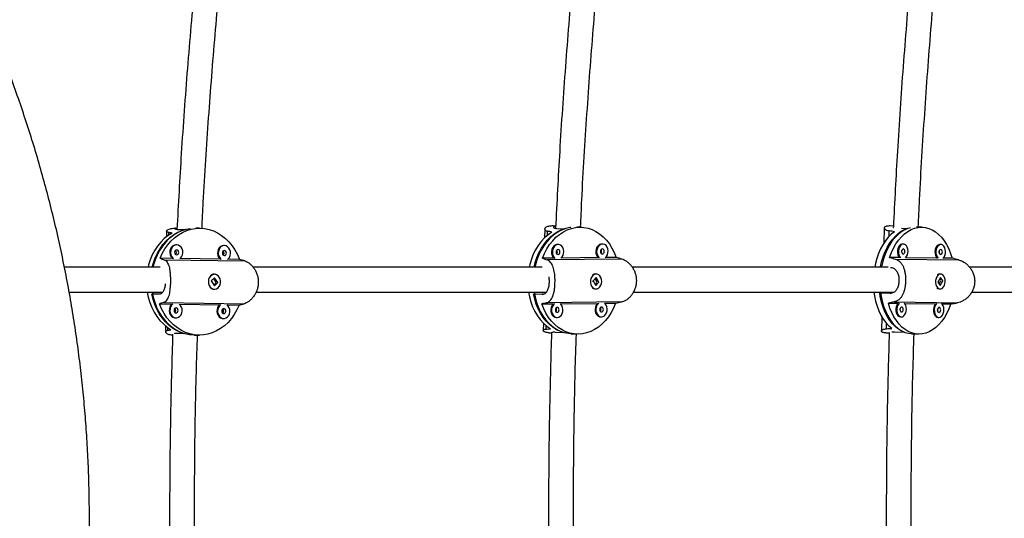
# Model space of a CAD drawing. Units: millimetres. Extents: x -86 to 427, y -14 to 354.
# Drawn here: x 143 to 168, y 152 to 164 of the extents above; entities that cross this region are included whole.
import ezdxf

# ---------------------------------------------------------------- set-up
doc = ezdxf.new("R2010")
doc.units = ezdxf.units.MM
doc.layers.add('CONTOUR', color=7, linetype='Continuous')

msp = doc.modelspace()

# ---------------------------------------------------------------- linework, layer by layer
at = {"layer": 'CONTOUR'}
for p, q in [((147.054, 159.055), (147.052, 158.912)), ((147.316, 159.127), (147.28, 159.127)), ((147.518, 159.089), (147.331, 159.089)), ((147.884, 159.126), (147.785, 159.126)), ((156.551, 159.107), (156.548, 158.885)), ((156.623, 158.953), (156.624, 159.052)), ((156.827, 159.18), (156.79, 159.182)), ((156.847, 159.123), (157.059, 159.113)), ((157.476, 159.15), (157.357, 159.155)), ((165.082, 159.134), (165.071, 158.751)), ((165.202, 158.92), (165.206, 159.061)), ((165.311, 159.179), (165.228, 159.182)), ((165.513, 159.124), (165.667, 159.118)), ((166.038, 159.15), (165.894, 159.156)), ((147.103, 159.02), (147.103, 158.949)), ((147.307, 158.707), (147.289, 158.707)), ((148.506, 158.69), (148.488, 158.69)), ((156.895, 158.717), (156.875, 158.718)), ((158.008, 158.728), (157.988, 158.729)), ((165.566, 158.729), (165.542, 158.729)), ((166.508, 158.717), (166.484, 158.718)), ((147.2, 158.366), (146.888, 158.371)), ((146.99, 158.335), (149.015, 158.306)), ((148.399, 158.349), (147.392, 158.364)), ((148.885, 158.342), (148.591, 158.346)), ((156.783, 158.375), (156.494, 158.372)), ((158.492, 158.35), (156.613, 158.33)), ((157.896, 158.387), (156.967, 158.377)), ((158.348, 158.392), (158.08, 158.389)), ((165.462, 158.388), (165.217, 158.392)), ((165.361, 158.349), (166.951, 158.33)), ((166.404, 158.377), (165.624, 158.386)), ((166.786, 158.372), (166.565, 158.375)), ((148.258, 157.881), (148.177, 157.803)), ((148.298, 157.765), (148.236, 157.86)), ((148.258, 157.969), (148.24, 157.969)), ((148.338, 157.759), (148.258, 157.881)), ((157.765, 157.787), (157.768, 157.81)), ((157.842, 157.888), (157.767, 157.808)), ((157.767, 157.808), (157.84, 157.688)), ((157.871, 157.775), (157.818, 157.862)), ((157.85, 157.975), (157.83, 157.976)), ((157.915, 157.767), (157.842, 157.888)), ((166.494, 157.888), (166.427, 157.767)), ((166.498, 157.975), (166.474, 157.976)), ((166.502, 157.817), (166.474, 157.852)), ((166.487, 157.688), (166.554, 157.808)), ((166.554, 157.808), (166.494, 157.888)), ((166.549, 157.808), (166.554, 157.808)), ((148.177, 157.803), (148.257, 157.681)), ((148.239, 157.594), (148.257, 157.594)), ((148.243, 157.702), (148.295, 157.752)), ((148.257, 157.681), (148.338, 157.759)), ((148.328, 157.765), (148.326, 157.752)), ((148.334, 157.759), (148.338, 157.759)), ((157.812, 157.601), (157.832, 157.6)), ((157.824, 157.715), (157.869, 157.762)), ((157.84, 157.688), (157.915, 157.767)), ((157.911, 157.767), (157.915, 157.767)), ((166.427, 157.767), (166.487, 157.688)), ((166.459, 157.725), (166.503, 157.804)), ((166.459, 157.601), (166.483, 157.6)), ((146.868, 157.469), (146.681, 157.47)), ((156.273, 157.476), (156.485, 157.466)), ((156.506, 157.466), (156.485, 157.466)), ((165.218, 157.487), (164.968, 157.497)), ((146.876, 157.222), (147.188, 157.217)), ((146.979, 157.258), (149.003, 157.229)), ((147.38, 157.215), (148.387, 157.2)), ((148.579, 157.197), (148.873, 157.193)), ((156.478, 157.224), (156.768, 157.227)), ((158.477, 157.273), (156.598, 157.253)), ((156.949, 157.229), (157.881, 157.238)), ((158.062, 157.24), (158.333, 157.243)), ((165.185, 157.243), (165.43, 157.24)), ((165.331, 157.273), (166.921, 157.253)), ((165.59, 157.238), (166.371, 157.228)), ((166.532, 157.226), (166.754, 157.224)), ((147.273, 156.874), (147.291, 156.874)), ((148.472, 156.857), (148.49, 156.857)), ((156.838, 156.886), (156.858, 156.885)), ((157.951, 156.897), (157.971, 156.897)), ((165.019, 156.905), (165.009, 156.543)), ((165.486, 156.897), (165.51, 156.896)), ((166.428, 156.886), (166.452, 156.885)), ((147.029, 156.67), (147.027, 156.522)), ((147.078, 156.632), (147.077, 156.558)), ((156.519, 156.741), (156.516, 156.554)), ((156.591, 156.591), (156.592, 156.675)), ((165.137, 156.6), (165.141, 156.733)), ((147.49, 156.483), (147.304, 156.484)), ((147.753, 156.439), (147.877, 156.439)), ((156.664, 156.498), (156.722, 156.495)), ((156.812, 156.518), (157.024, 156.508)), ((157.209, 156.472), (157.35, 156.466)), ((165.122, 156.497), (165.205, 156.494)), ((165.343, 156.524), (165.594, 156.514)), ((165.765, 156.472), (165.932, 156.465))]:
    msp.add_line(p, q, dxfattribs=at)
at = {"layer": 'CONTOUR', "flags": 128}
for points in [[(146.693, 158.149), (146.723, 158.256), (146.768, 158.381), (146.823, 158.501), (146.888, 158.612), (146.962, 158.715), (147.044, 158.809), (147.134, 158.892), (147.23, 158.963), (147.331, 159.022), (147.437, 159.068), (147.547, 159.101), (147.648, 159.119)], [(147.518, 159.089), (147.41, 159.05), (147.306, 158.999), (147.206, 158.934), (147.113, 158.858), (147.026, 158.771), (146.947, 158.673), (146.877, 158.566), (146.816, 158.451), (146.765, 158.329), (146.724, 158.202), (146.711, 158.15)], [(146.888, 158.371), (146.943, 158.491), (147.008, 158.605), (147.082, 158.709), (147.164, 158.804), (147.254, 158.888), (147.35, 158.96), (147.453, 159.02), (147.559, 159.067), (147.669, 159.1), (147.781, 159.12), (147.895, 159.125), (148.008, 159.117), (148.12, 159.094), (148.229, 159.057), (148.335, 159.007), (148.435, 158.945), (148.53, 158.87), (148.618, 158.783), (148.699, 158.686), (148.771, 158.579), (148.833, 158.464), (148.885, 158.342)], [(156.285, 158.149), (156.314, 158.263), (156.356, 158.389), (156.408, 158.51), (156.469, 158.623), (156.538, 158.728), (156.615, 158.823), (156.698, 158.908), (156.788, 158.981), (156.882, 159.043), (156.981, 159.092), (157.082, 159.127), (157.185, 159.149), (157.208, 159.152)], [(157.059, 159.113), (156.959, 159.072), (156.862, 159.018), (156.769, 158.951), (156.682, 158.872), (156.602, 158.783), (156.528, 158.683), (156.462, 158.575), (156.405, 158.459), (156.358, 158.335), (156.319, 158.207), (156.306, 158.15)], [(156.494, 158.372), (156.545, 158.494), (156.606, 158.609), (156.675, 158.715), (156.752, 158.811), (156.835, 158.898), (156.925, 158.972), (157.02, 159.035), (157.119, 159.084), (157.222, 159.12), (157.326, 159.142), (157.431, 159.15), (157.536, 159.145), (157.64, 159.124), (157.741, 159.091), (157.839, 159.043), (157.932, 158.983), (158.02, 158.91), (158.102, 158.826), (158.176, 158.731), (158.242, 158.626), (158.3, 158.512), (158.348, 158.392)], [(164.986, 158.153), (165.016, 158.283), (165.054, 158.408), (165.099, 158.528), (165.153, 158.64), (165.213, 158.743), (165.279, 158.837), (165.352, 158.92), (165.428, 158.992), (165.509, 159.051), (165.593, 159.098), (165.68, 159.131), (165.741, 159.147)], [(165.667, 159.118), (165.581, 159.079), (165.499, 159.027), (165.419, 158.962), (165.344, 158.885), (165.275, 158.798), (165.211, 158.7), (165.153, 158.593), (165.103, 158.477), (165.06, 158.355), (165.026, 158.227), (165.01, 158.152)], [(165.217, 158.392), (165.263, 158.512), (165.316, 158.626), (165.376, 158.731), (165.443, 158.826), (165.515, 158.91), (165.592, 158.983), (165.674, 159.043), (165.758, 159.091), (165.845, 159.124), (165.934, 159.144), (166.023, 159.15), (166.112, 159.142), (166.199, 159.12), (166.284, 159.084), (166.366, 159.035), (166.444, 158.972), (166.517, 158.898), (166.585, 158.811), (166.646, 158.715), (166.701, 158.609), (166.747, 158.494), (166.786, 158.372)], [(147.19, 159.004), (147.089, 158.94), (146.995, 158.864), (146.907, 158.777), (146.827, 158.679), (146.756, 158.572), (146.694, 158.456), (146.642, 158.333), (146.601, 158.205), (146.587, 158.15)], [(156.729, 159.029), (156.635, 158.963), (156.547, 158.885), (156.465, 158.795), (156.391, 158.696), (156.324, 158.587), (156.266, 158.47), (156.218, 158.346), (156.179, 158.217), (156.163, 158.15)], [(165.339, 159.038), (165.258, 158.974), (165.182, 158.898), (165.112, 158.81), (165.047, 158.712), (164.989, 158.604), (164.938, 158.488), (164.895, 158.366), (164.86, 158.237), (164.842, 158.15)], [(147.291, 158.707), (147.249, 158.701), (147.21, 158.681), (147.177, 158.649), (147.153, 158.608), (147.138, 158.56), (147.135, 158.509), (147.143, 158.459), (147.162, 158.413), (147.19, 158.376), (147.2, 158.366)], [(147.308, 158.707), (147.267, 158.701), (147.228, 158.681), (147.195, 158.649), (147.17, 158.608), (147.156, 158.56), (147.153, 158.509), (147.161, 158.459), (147.179, 158.413), (147.208, 158.376), (147.225, 158.361)], [(147.307, 158.582), (147.287, 158.578), (147.271, 158.564), (147.259, 158.544), (147.255, 158.52), (147.259, 158.496), (147.27, 158.476), (147.286, 158.462), (147.306, 158.457), (147.326, 158.462), (147.342, 158.475), (147.354, 158.495), (147.358, 158.519), (147.354, 158.543), (147.343, 158.563), (147.327, 158.577), (147.307, 158.582)], [(147.385, 158.358), (147.402, 158.373), (147.431, 158.41), (147.451, 158.455), (147.46, 158.505), (147.458, 158.556), (147.444, 158.604), (147.42, 158.646), (147.388, 158.679), (147.35, 158.7), (147.308, 158.707)], [(148.49, 158.69), (148.448, 158.684), (148.409, 158.664), (148.377, 158.632), (148.352, 158.591), (148.337, 158.543), (148.334, 158.492), (148.342, 158.442), (148.361, 158.396), (148.389, 158.358), (148.399, 158.349)], [(148.508, 158.69), (148.466, 158.683), (148.427, 158.664), (148.394, 158.632), (148.37, 158.591), (148.355, 158.543), (148.352, 158.492), (148.36, 158.442), (148.379, 158.396), (148.407, 158.358), (148.424, 158.343)], [(148.506, 158.565), (148.487, 158.56), (148.47, 158.547), (148.458, 158.527), (148.454, 158.503), (148.458, 158.479), (148.469, 158.459), (148.485, 158.445), (148.505, 158.44), (148.525, 158.444), (148.541, 158.458), (148.553, 158.478), (148.557, 158.502), (148.553, 158.526), (148.542, 158.546), (148.526, 158.56), (148.506, 158.565)], [(148.584, 158.341), (148.601, 158.356), (148.63, 158.392), (148.65, 158.438), (148.659, 158.487), (148.657, 158.538), (148.643, 158.587), (148.62, 158.629), (148.587, 158.661), (148.549, 158.682), (148.508, 158.69)], [(156.875, 158.718), (156.849, 158.716), (156.812, 158.702), (156.778, 158.675), (156.751, 158.637), (156.732, 158.592), (156.724, 158.542), (156.726, 158.491), (156.738, 158.443), (156.76, 158.401), (156.783, 158.375)], [(156.959, 158.37), (156.989, 158.403), (157.012, 158.445), (157.026, 158.493), (157.029, 158.544), (157.022, 158.594), (157.005, 158.639), (156.979, 158.676), (156.946, 158.702), (156.909, 158.715), (156.87, 158.715), (156.832, 158.701), (156.798, 158.674), (156.771, 158.636), (156.753, 158.591), (156.744, 158.541), (156.746, 158.49), (156.758, 158.442), (156.78, 158.401), (156.81, 158.369)], [(156.886, 158.467), (156.904, 158.472), (156.92, 158.486), (156.93, 158.506), (156.934, 158.53), (156.931, 158.554), (156.921, 158.574), (156.906, 158.587), (156.887, 158.592), (156.869, 158.587), (156.853, 158.573), (156.843, 158.553), (156.839, 158.529), (156.842, 158.505), (156.852, 158.485), (156.868, 158.472), (156.886, 158.467)], [(157.988, 158.729), (157.962, 158.728), (157.925, 158.713), (157.891, 158.687), (157.864, 158.649), (157.845, 158.603), (157.837, 158.553), (157.839, 158.503), (157.851, 158.455), (157.873, 158.413), (157.896, 158.387)], [(158.072, 158.382), (158.102, 158.414), (158.126, 158.456), (158.139, 158.505), (158.143, 158.556), (158.135, 158.605), (158.118, 158.651), (158.092, 158.688), (158.059, 158.714), (158.022, 158.727), (157.983, 158.727), (157.945, 158.712), (157.911, 158.686), (157.884, 158.648), (157.866, 158.603), (157.857, 158.553), (157.859, 158.502), (157.871, 158.454), (157.893, 158.412), (157.923, 158.38)], [(157.999, 158.479), (158.017, 158.484), (158.033, 158.497), (158.043, 158.518), (158.047, 158.542), (158.044, 158.566), (158.034, 158.586), (158.019, 158.599), (158, 158.604), (157.982, 158.599), (157.966, 158.585), (157.956, 158.565), (157.952, 158.541), (157.955, 158.517), (157.965, 158.497), (157.981, 158.483), (157.999, 158.479)], [(165.542, 158.729), (165.524, 158.728), (165.492, 158.715), (165.463, 158.688), (165.439, 158.651), (165.423, 158.606), (165.414, 158.556), (165.415, 158.506), (165.425, 158.457), (165.443, 158.415), (165.462, 158.388)], [(165.617, 158.38), (165.644, 158.412), (165.664, 158.454), (165.676, 158.502), (165.68, 158.553), (165.675, 158.603), (165.661, 158.648), (165.639, 158.686), (165.612, 158.712), (165.58, 158.727), (165.547, 158.727), (165.515, 158.714), (165.486, 158.688), (165.463, 158.65), (165.446, 158.605), (165.438, 158.555), (165.439, 158.505), (165.449, 158.456), (165.467, 158.414), (165.491, 158.382)], [(165.557, 158.479), (165.573, 158.483), (165.586, 158.497), (165.595, 158.517), (165.599, 158.541), (165.597, 158.565), (165.589, 158.585), (165.576, 158.599), (165.56, 158.604), (165.545, 158.599), (165.531, 158.586), (165.522, 158.566), (165.518, 158.542), (165.521, 158.518), (165.529, 158.497), (165.542, 158.484), (165.557, 158.479)], [(165.52, 158.522), (165.523, 158.544), (165.521, 158.563)], [(166.484, 158.718), (166.466, 158.716), (166.433, 158.703), (166.404, 158.677), (166.381, 158.64), (166.364, 158.595), (166.356, 158.545), (166.357, 158.494), (166.367, 158.446), (166.385, 158.404), (166.404, 158.377)], [(166.559, 158.369), (166.586, 158.401), (166.606, 158.442), (166.618, 158.49), (166.622, 158.541), (166.616, 158.591), (166.603, 158.636), (166.581, 158.674), (166.554, 158.701), (166.522, 158.715), (166.489, 158.715), (166.457, 158.702), (166.428, 158.676), (166.405, 158.639), (166.388, 158.594), (166.38, 158.544), (166.381, 158.493), (166.391, 158.445), (166.409, 158.403), (166.433, 158.37)], [(166.499, 158.467), (166.514, 158.472), (166.528, 158.485), (166.537, 158.505), (166.541, 158.529), (166.539, 158.553), (166.53, 158.573), (166.518, 158.587), (166.502, 158.592), (166.487, 158.587), (166.473, 158.574), (166.464, 158.554), (166.46, 158.53), (166.463, 158.506), (166.471, 158.486), (166.484, 158.472), (166.499, 158.467)], [(166.462, 158.511), (166.465, 158.532), (166.463, 158.551)], [(148.378, 157.898), (148.348, 157.933), (148.311, 157.957), (148.27, 157.968), (148.228, 157.965), (148.188, 157.949), (148.154, 157.92), (148.127, 157.88), (148.109, 157.834), (148.103, 157.783), (148.108, 157.733), (148.125, 157.686), (148.151, 157.646), (148.185, 157.616), (148.224, 157.598), (148.266, 157.594), (148.307, 157.604), (148.345, 157.627), (148.376, 157.661), (148.398, 157.704), (148.41, 157.753), (148.41, 157.804), (148.4, 157.854), (148.378, 157.898)], [(157.728, 157.668), (157.756, 157.634), (157.791, 157.611), (157.829, 157.601), (157.868, 157.604), (157.905, 157.622), (157.937, 157.652), (157.962, 157.692), (157.978, 157.738), (157.984, 157.789), (157.979, 157.84), (157.965, 157.886), (157.94, 157.926), (157.909, 157.955), (157.873, 157.971), (157.834, 157.974), (157.795, 157.964), (157.76, 157.94), (157.732, 157.905), (157.711, 157.861), (157.7, 157.812), (157.699, 157.761), (157.709, 157.712), (157.728, 157.668)], [(166.4, 157.907), (166.382, 157.864), (166.371, 157.815), (166.37, 157.764), (166.377, 157.714), (166.393, 157.671), (166.416, 157.635), (166.445, 157.612), (166.477, 157.601), (166.51, 157.604), (166.542, 157.621), (166.569, 157.65), (166.591, 157.689), (166.606, 157.736), (166.612, 157.786), (166.609, 157.837), (166.597, 157.884), (166.577, 157.924), (166.551, 157.953), (166.52, 157.971), (166.488, 157.975), (166.455, 157.965), (166.425, 157.942), (166.4, 157.907)], [(146.565, 157.522), (146.592, 157.391), (146.631, 157.261), (146.68, 157.137), (146.739, 157.02), (146.808, 156.91), (146.886, 156.81), (146.972, 156.72), (147.065, 156.642), (147.164, 156.575)], [(147.753, 156.439), (147.742, 156.439), (147.63, 156.447), (147.519, 156.47), (147.41, 156.506), (147.305, 156.555), (147.205, 156.617), (147.111, 156.691), (147.023, 156.777), (146.942, 156.872), (146.871, 156.978), (146.808, 157.091), (146.755, 157.212), (146.713, 157.338), (146.681, 157.47)], [(146.69, 157.522), (146.716, 157.393), (146.754, 157.265), (146.802, 157.141), (146.861, 157.024), (146.929, 156.916), (147.006, 156.816), (147.09, 156.726), (147.182, 156.647), (147.28, 156.58), (147.383, 156.525), (147.49, 156.483)], [(156.145, 157.522), (156.168, 157.403), (156.203, 157.274), (156.249, 157.151), (156.303, 157.035), (156.367, 156.928), (156.439, 156.83), (156.518, 156.742), (156.604, 156.666), (156.696, 156.601)], [(157.209, 156.472), (157.15, 156.477), (157.047, 156.497), (156.946, 156.53), (156.849, 156.577), (156.756, 156.637), (156.669, 156.708), (156.587, 156.791), (156.513, 156.885), (156.447, 156.989), (156.389, 157.101), (156.341, 157.22), (156.302, 157.345), (156.273, 157.476)], [(156.285, 157.522), (156.309, 157.399), (156.343, 157.271), (156.388, 157.149), (156.442, 157.034), (156.505, 156.927), (156.575, 156.829), (156.654, 156.741), (156.739, 156.664), (156.829, 156.6), (156.925, 156.547), (157.024, 156.508)], [(164.822, 157.522), (164.837, 157.423), (164.865, 157.294), (164.901, 157.17), (164.945, 157.053), (164.997, 156.944), (165.056, 156.844), (165.122, 156.755), (165.193, 156.677), (165.27, 156.611)], [(165.765, 156.472), (165.692, 156.479), (165.606, 156.501), (165.521, 156.537), (165.44, 156.586), (165.362, 156.647), (165.289, 156.721), (165.222, 156.805), (165.161, 156.901), (165.107, 157.006), (165.06, 157.119), (165.021, 157.239), (164.99, 157.366), (164.968, 157.497)], [(164.988, 157.522), (165.003, 157.42), (165.03, 157.291), (165.066, 157.168), (165.11, 157.052), (165.161, 156.943), (165.219, 156.844), (165.284, 156.754), (165.355, 156.676), (165.43, 156.609), (165.51, 156.555), (165.594, 156.514)], [(148.873, 157.193), (148.818, 157.073), (148.754, 156.959), (148.68, 156.855), (148.597, 156.76), (148.507, 156.676), (148.411, 156.604), (148.309, 156.544), (148.202, 156.497), (148.092, 156.464), (147.98, 156.444), (147.866, 156.439), (147.753, 156.447), (147.641, 156.47), (147.532, 156.507), (147.427, 156.557), (147.326, 156.619), (147.231, 156.695), (147.143, 156.781), (147.062, 156.878), (146.99, 156.985), (146.928, 157.1), (146.876, 157.222)], [(147.188, 157.217), (147.162, 157.191), (147.137, 157.15), (147.123, 157.102), (147.119, 157.051), (147.127, 157.001), (147.146, 156.955), (147.174, 156.918), (147.21, 156.891), (147.25, 156.876), (147.273, 156.874)], [(147.213, 157.223), (147.18, 157.191), (147.155, 157.15), (147.141, 157.102), (147.137, 157.051), (147.145, 157.001), (147.164, 156.955), (147.192, 156.918), (147.228, 156.891), (147.268, 156.876), (147.31, 156.876), (147.351, 156.889), (147.387, 156.915), (147.416, 156.952), (147.436, 156.997), (147.445, 157.047), (147.442, 157.098), (147.429, 157.146), (147.405, 157.188), (147.373, 157.22)], [(147.292, 157.124), (147.272, 157.12), (147.255, 157.106), (147.244, 157.086), (147.24, 157.062), (147.243, 157.038), (147.254, 157.018), (147.271, 157.004), (147.29, 156.999), (147.31, 157.004), (147.327, 157.017), (147.338, 157.037), (147.342, 157.061), (147.339, 157.085), (147.328, 157.105), (147.311, 157.119), (147.292, 157.124)], [(148.387, 157.2), (148.361, 157.174), (148.336, 157.133), (148.322, 157.085), (148.319, 157.034), (148.327, 156.984), (148.345, 156.938), (148.374, 156.9), (148.409, 156.873), (148.449, 156.859), (148.472, 156.857)], [(148.412, 157.206), (148.379, 157.174), (148.354, 157.133), (148.34, 157.085), (148.336, 157.034), (148.344, 156.984), (148.363, 156.938), (148.391, 156.9), (148.427, 156.873), (148.467, 156.859), (148.509, 156.858), (148.55, 156.872), (148.586, 156.898), (148.615, 156.934), (148.635, 156.979), (148.644, 157.029), (148.642, 157.08), (148.628, 157.129), (148.604, 157.171), (148.572, 157.203)], [(148.491, 157.107), (148.471, 157.102), (148.454, 157.089), (148.443, 157.069), (148.439, 157.045), (148.442, 157.021), (148.453, 157.001), (148.47, 156.987), (148.49, 156.982), (148.509, 156.986), (148.526, 157), (148.537, 157.02), (148.542, 157.044), (148.538, 157.068), (148.527, 157.088), (148.51, 157.102), (148.491, 157.107)], [(158.333, 157.243), (158.281, 157.121), (158.221, 157.007), (158.151, 156.9), (158.075, 156.804), (157.991, 156.718), (157.901, 156.643), (157.806, 156.581), (157.707, 156.531), (157.605, 156.495), (157.5, 156.473), (157.395, 156.465), (157.29, 156.471), (157.187, 156.491), (157.085, 156.525), (156.987, 156.572), (156.894, 156.632), (156.806, 156.705), (156.725, 156.79), (156.65, 156.885), (156.584, 156.989), (156.527, 157.103), (156.478, 157.224)], [(156.768, 157.227), (156.758, 157.217), (156.731, 157.18), (156.713, 157.134), (156.704, 157.084), (156.706, 157.033), (156.719, 156.986), (156.741, 156.944), (156.77, 156.912), (156.806, 156.892), (156.838, 156.886)], [(156.795, 157.231), (156.779, 157.216), (156.752, 157.179), (156.733, 157.133), (156.724, 157.083), (156.726, 157.033), (156.739, 156.985), (156.761, 156.943), (156.791, 156.911), (156.826, 156.891), (156.865, 156.885)], [(156.866, 157.01), (156.885, 157.015), (156.9, 157.028), (156.911, 157.049), (156.915, 157.073), (156.911, 157.096), (156.901, 157.117), (156.886, 157.13), (156.868, 157.135), (156.85, 157.13), (156.834, 157.116), (156.823, 157.096), (156.819, 157.072), (156.823, 157.048), (156.833, 157.028), (156.848, 157.014), (156.866, 157.01)], [(156.865, 156.885), (156.903, 156.892), (156.939, 156.913), (156.97, 156.945), (156.993, 156.987), (157.007, 157.035), (157.01, 157.086), (157.003, 157.136), (156.985, 157.181), (156.959, 157.218), (156.944, 157.233)], [(157.881, 157.238), (157.872, 157.229), (157.844, 157.192), (157.826, 157.146), (157.817, 157.096), (157.819, 157.045), (157.832, 156.997), (157.854, 156.956), (157.883, 156.924), (157.919, 156.904), (157.951, 156.897)], [(157.908, 157.243), (157.892, 157.228), (157.865, 157.191), (157.846, 157.145), (157.838, 157.095), (157.839, 157.044), (157.852, 156.996), (157.874, 156.955), (157.904, 156.923), (157.939, 156.903), (157.978, 156.896)], [(157.979, 157.021), (157.998, 157.026), (158.013, 157.04), (158.024, 157.06), (158.028, 157.084), (158.024, 157.108), (158.014, 157.128), (157.999, 157.142), (157.981, 157.146), (157.963, 157.141), (157.947, 157.128), (157.936, 157.107), (157.932, 157.083), (157.936, 157.059), (157.946, 157.039), (157.961, 157.026), (157.979, 157.021)], [(157.978, 156.896), (158.016, 156.904), (158.052, 156.924), (158.083, 156.957), (158.106, 156.999), (158.12, 157.047), (158.123, 157.098), (158.116, 157.148), (158.098, 157.193), (158.072, 157.23), (158.057, 157.245)], [(166.754, 157.224), (166.708, 157.103), (166.655, 156.989), (166.595, 156.885), (166.528, 156.79), (166.456, 156.705), (166.378, 156.632), (166.297, 156.572), (166.212, 156.525), (166.125, 156.491), (166.036, 156.471), (165.947, 156.465), (165.859, 156.473), (165.771, 156.495), (165.686, 156.531), (165.604, 156.581), (165.526, 156.643), (165.453, 156.718), (165.386, 156.804), (165.324, 156.9), (165.27, 157.007), (165.223, 157.121), (165.185, 157.243)], [(165.43, 157.24), (165.421, 157.231), (165.398, 157.194), (165.381, 157.149), (165.373, 157.099), (165.374, 157.048), (165.384, 157), (165.402, 156.958), (165.426, 156.925), (165.456, 156.905), (165.488, 156.897)], [(165.459, 157.245), (165.445, 157.23), (165.422, 157.193), (165.405, 157.148), (165.397, 157.098), (165.398, 157.047), (165.408, 156.999), (165.425, 156.957), (165.45, 156.924), (165.48, 156.904), (165.512, 156.896)], [(165.516, 157.021), (165.531, 157.026), (165.545, 157.039), (165.554, 157.059), (165.558, 157.083), (165.556, 157.107), (165.547, 157.128), (165.535, 157.141), (165.519, 157.146), (165.504, 157.142), (165.49, 157.128), (165.481, 157.108), (165.477, 157.084), (165.48, 157.06), (165.488, 157.04), (165.501, 157.026), (165.516, 157.021)], [(165.479, 157.065), (165.482, 157.086), (165.48, 157.106)], [(165.512, 156.896), (165.545, 156.903), (165.576, 156.923), (165.602, 156.955), (165.623, 156.996), (165.635, 157.044), (165.639, 157.095), (165.633, 157.145), (165.62, 157.191), (165.598, 157.228), (165.585, 157.243)], [(166.371, 157.228), (166.363, 157.219), (166.34, 157.182), (166.323, 157.137), (166.315, 157.087), (166.316, 157.036), (166.326, 156.988), (166.344, 156.946), (166.368, 156.914), (166.398, 156.893), (166.43, 156.886)], [(166.401, 157.233), (166.387, 157.218), (166.364, 157.181), (166.347, 157.136), (166.339, 157.086), (166.34, 157.035), (166.35, 156.987), (166.367, 156.945), (166.392, 156.913), (166.422, 156.892), (166.454, 156.885)], [(166.458, 157.01), (166.473, 157.014), (166.487, 157.028), (166.496, 157.048), (166.5, 157.072), (166.497, 157.096), (166.489, 157.116), (166.477, 157.13), (166.461, 157.135), (166.446, 157.13), (166.432, 157.117), (166.423, 157.096), (166.419, 157.073), (166.422, 157.049), (166.43, 157.028), (166.442, 157.015), (166.458, 157.01)], [(166.421, 157.053), (166.424, 157.075), (166.422, 157.094)], [(166.454, 156.885), (166.487, 156.891), (166.518, 156.911), (166.544, 156.943), (166.565, 156.985), (166.577, 157.032), (166.581, 157.083), (166.575, 157.133), (166.561, 157.179), (166.54, 157.216), (166.527, 157.231)]]:
    msp.add_lwpolyline(points, dxfattribs=at)
at = {"layer": 'CONTOUR'}
for centre, radius, start, end in [((147.233, 158.52), 0.0689, 310.7779, 48.9253), ((148.432, 158.503), 0.0689, 310.7779, 48.9253), ((156.795, 158.534), 0.0748, 319.4297, 35.2207), ((157.908, 158.545), 0.0748, 319.4297, 35.2207), ((148.24, 157.836), 0.133, 90.1482, 124.2053), ((157.826, 157.854), 0.122, 88.5228, 127.1216), ((166.474, 157.882), 0.0942, 89.9031, 131.1101), ((148.24, 157.727), 0.133, 234.2408, 269.5027), ((157.819, 157.719), 0.118, 233.2863, 266.6359), ((166.466, 157.693), 0.092, 226.801, 265.9795), ((147.217, 157.062), 0.0689, 310.7779, 48.9253), ((148.417, 157.045), 0.0689, 310.7779, 48.9253), ((156.776, 157.076), 0.0748, 319.4297, 35.2207), ((157.889, 157.088), 0.0748, 319.4297, 35.2207)]:
    msp.add_arc(centre, radius, start, end, dxfattribs=at)
for centre, major_axis, ratio, start_param, end_param in [((155.047, 157.918), (-3.894, 0.266), 0.343592, 4.289387, 4.318848), ((163.19, 157.918), (-4.945, 0.225), 0.27137, 4.275254, 4.304715), ((145.796, 157.787), (-3.229, -0.013), 0.415984, 4.26451, 4.293971), ((149.734, 157.777), (-4.458, 1.322), 0.066043, 0.898149, 0.92761), ((149.734, 157.777), (-4.458, 1.322), 0.066043, 4.893969, 4.92343), ((159.517, 157.709), (-5.008, 1.543), 0.060651, 0.94144, 0.970901), ((159.517, 157.709), (-5.008, 1.543), 0.060651, 4.93726, 4.966721), ((168.471, 157.709), (-5.839, 1.559), 0.035664, 0.98931, 1.018771), ((168.471, 157.709), (-5.839, 1.559), 0.035664, 4.98513, 5.014591), ((149.734, 157.777), (-4.486, -1.294), 0.070701, 5.353203, 5.382664), ((149.734, 157.777), (-4.486, -1.294), 0.070701, 1.357383, 1.386844), ((159.517, 157.709), (-5.044, -1.094), 0.040852, 5.320653, 5.350114), ((159.517, 157.709), (-5.044, -1.094), 0.040852, 1.324833, 1.354294), ((168.471, 157.709), (-5.915, -1.1), 0.028427, 5.266743, 5.296204), ((168.471, 157.709), (-5.915, -1.1), 0.028427, 1.270923, 1.300384), ((145.796, 157.787), (-3.229, -0.013), 0.415984, 1.977144, 2.006605), ((155.047, 157.918), (-3.894, 0.266), 0.343592, 2.002022, 2.031483), ((163.19, 157.918), (-4.945, 0.225), 0.27137, 1.987889, 2.01735)]:
    msp.add_ellipse(centre, major_axis=major_axis, ratio=ratio, start_param=start_param, end_param=end_param, dxfattribs=at)
for points, knots in [([(134.134, 127.769), (134.218, 127.841), (134.458, 128.048), (134.847, 128.397), (135.3, 128.819), (135.744, 129.249), (136.18, 129.688), (136.607, 130.136), (137.025, 130.593), (137.434, 131.058), (137.834, 131.531), (138.225, 132.013), (138.606, 132.502), (138.978, 132.999), (139.34, 133.503), (139.692, 134.015), (140.034, 134.534), (140.366, 135.059), (140.688, 135.591), (140.999, 136.13), (141.3, 136.675), (141.59, 137.225), (141.869, 137.782), (142.137, 138.344), (142.394, 138.912), (142.641, 139.484), (142.876, 140.062), (143.099, 140.644), (143.312, 141.231), (143.512, 141.822), (143.702, 142.416), (143.879, 143.015), (144.045, 143.617), (144.2, 144.222), (144.342, 144.83), (144.473, 145.442), (144.591, 146.055), (144.698, 146.671), (144.792, 147.289), (144.875, 147.909), (144.945, 148.53), (145.004, 149.153), (145.05, 149.776), (145.084, 150.401), (145.106, 151.026), (145.116, 151.651), (145.113, 152.277), (145.099, 152.902), (145.072, 153.527), (145.033, 154.151), (144.982, 154.775), (144.918, 155.397), (144.843, 156.017), (144.755, 156.637), (144.656, 157.254), (144.544, 157.869), (144.421, 158.481), (144.286, 159.091), (144.138, 159.698), (143.979, 160.302), (143.809, 160.903), (143.626, 161.5), (143.432, 162.093), (143.227, 162.683), (143.01, 163.268), (142.781, 163.848), (142.542, 164.424), (142.291, 164.994), (142.029, 165.56), (141.756, 166.12), (141.473, 166.674), (141.178, 167.222), (140.873, 167.765), (140.558, 168.301), (140.232, 168.83), (139.896, 169.353), (139.55, 169.869), (139.193, 170.377), (138.827, 170.879), (138.452, 171.373), (138.066, 171.859), (137.672, 172.337), (137.268, 172.807), (136.855, 173.269), (136.433, 173.722), (136.002, 174.166), (135.563, 174.602), (135.116, 175.029), (134.668, 175.439), (134.339, 175.729), (134.163, 175.881), (134.134, 175.905)], [0, 0, 0, 0, 0.0061418, 0.0175424, 0.0289434, 0.0403446, 0.0517462, 0.0631482, 0.0745504, 0.085953, 0.0973559, 0.1087591, 0.1201627, 0.1315665, 0.1429707, 0.1543751, 0.1657799, 0.1771849, 0.1885903, 0.1999959, 0.2114018, 0.222808, 0.2342144, 0.2456211, 0.257028, 0.2684352, 0.2798425, 0.2912501, 0.302658, 0.314066, 0.3254742, 0.3368826, 0.3482911, 0.3596999, 0.3711088, 0.3825178, 0.3939269, 0.4053362, 0.4167456, 0.4281551, 0.4395647, 0.4509744, 0.4623841, 0.4737939, 0.4852037, 0.4966136, 0.5080235, 0.5194334, 0.5308433, 0.5422532, 0.5536631, 0.565073, 0.5764828, 0.5878925, 0.5993022, 0.6107118, 0.6221213, 0.6335307, 0.64494, 0.6563492, 0.6677583, 0.6791672, 0.690576, 0.7019846, 0.713393, 0.7248012, 0.7362093, 0.7476171, 0.7590248, 0.7704322, 0.7818394, 0.7932464, 0.8046531, 0.8160595, 0.8274657, 0.8388717, 0.8502773, 0.8616827, 0.8730878, 0.8844926, 0.8958971, 0.9073013, 0.9187052, 0.9301087, 0.941512, 0.9529149, 0.9643175, 0.9757198, 0.9871217, 0.9979227, 1, 1, 1, 1]), ([(148.128, 168.678), (148.078, 168.252), (147.942, 167.121), (147.757, 165.276), (147.571, 163.144), (147.421, 161.082), (147.348, 159.729), (147.314, 159.09)], [0, 0, 0, 0, 0.133951, 0.356312, 0.578672, 0.801032, 1, 1, 1, 1]), ([(147.943, 159.119), (147.953, 159.338), (147.997, 160.268), (148.105, 161.891), (148.267, 163.987), (148.463, 166.064), (148.621, 167.578), (148.722, 168.396), (148.739, 168.527)], [0, 0, 0, 0, 0.06963, 0.294746, 0.515842, 0.736937, 0.958031, 1, 1, 1, 1]), ([(157.582, 168.633), (157.537, 168.234), (157.413, 167.131), (157.242, 165.316), (157.067, 163.19), (156.926, 161.126), (156.857, 159.769), (156.824, 159.125)], [0, 0, 0, 0, 0.126596, 0.350198, 0.573798, 0.797399, 1, 1, 1, 1]), ([(157.453, 159.151), (157.463, 159.381), (157.505, 160.334), (157.61, 161.992), (157.766, 164.125), (157.956, 166.239), (158.101, 167.715), (158.191, 168.483), (158.199, 168.55)], [0, 0, 0, 0, 0.0731958, 0.3025638, 0.5278356, 0.753107, 0.9783778, 1, 1, 1, 1]), ([(166.066, 168.632), (166.021, 168.234), (165.896, 167.13), (165.725, 165.316), (165.551, 163.19), (165.41, 161.136), (165.342, 159.79), (165.31, 159.156)], [0, 0, 0, 0, 0.126909, 0.351279, 0.575648, 0.800016, 1, 1, 1, 1]), ([(165.937, 159.154), (165.947, 159.383), (165.989, 160.335), (166.094, 161.992), (166.25, 164.125), (166.44, 166.239), (166.584, 167.714), (166.675, 168.482), (166.683, 168.549)], [0, 0, 0, 0, 0.07287, 0.302331, 0.527694, 0.753057, 0.978419, 1, 1, 1, 1]), ([(147.103, 159.02), (147.092, 159.023), (147.07, 159.029), (147.054, 159.044), (147.053, 159.061), (147.066, 159.08), (147.095, 159.098), (147.138, 159.114), (147.196, 159.124), (147.245, 159.128), (147.276, 159.127), (147.28, 159.127)], [0, 0, 0, 0, 0.118465, 0.240586, 0.35898, 0.480496, 0.604542, 0.732292, 0.853927, 0.979617, 1, 1, 1, 1]), ([(147.331, 159.089), (147.322, 159.09), (147.303, 159.09), (147.284, 159.093), (147.274, 159.098), (147.272, 159.104), (147.28, 159.111), (147.294, 159.116), (147.31, 159.119), (147.316, 159.12)], [0, 0, 0, 0, 0.145987, 0.29629, 0.442254, 0.592303, 0.741022, 0.893937, 1, 1, 1, 1]), ([(156.793, 159.181), (156.784, 159.181), (156.751, 159.184), (156.701, 159.181), (156.646, 159.174), (156.603, 159.161), (156.571, 159.144), (156.553, 159.124), (156.548, 159.102), (156.559, 159.081), (156.584, 159.063), (156.612, 159.055), (156.624, 159.052)], [0, 0, 0, 0, 0.036615, 0.140232, 0.246972, 0.348982, 0.453662, 0.561356, 0.671846, 0.785445, 0.90251, 1, 1, 1, 1]), ([(156.827, 159.172), (156.818, 159.17), (156.799, 159.167), (156.781, 159.16), (156.77, 159.152), (156.769, 159.144), (156.776, 159.136), (156.794, 159.129), (156.817, 159.125), (156.838, 159.123), (156.847, 159.123)], [0, 0, 0, 0, 0.120122, 0.245508, 0.374353, 0.502924, 0.635183, 0.764202, 0.89715, 1, 1, 1, 1]), ([(165.229, 159.182), (165.211, 159.182), (165.174, 159.183), (165.133, 159.176), (165.102, 159.165), (165.084, 159.149), (165.08, 159.13), (165.09, 159.109), (165.116, 159.088), (165.154, 159.071), (165.19, 159.064), (165.206, 159.061)], [0, 0, 0, 0, 0.102013, 0.213498, 0.320043, 0.429375, 0.541857, 0.657258, 0.775907, 0.898176, 1, 1, 1, 1]), ([(165.302, 159.158), (165.302, 159.158), (165.301, 159.154), (165.304, 159.151), (165.31, 159.148), (165.31, 159.148)], [0, 0, 0, 0, 0.24156, 0.952476, 1, 1, 1, 1]), ([(146.99, 158.335), (147.004, 158.328), (147.033, 158.315), (147.067, 158.277), (147.094, 158.227), (147.115, 158.166), (147.131, 158.092), (147.141, 158.009), (147.148, 157.919), (147.15, 157.829), (147.148, 157.738), (147.143, 157.653), (147.135, 157.572), (147.123, 157.496), (147.107, 157.426), (147.085, 157.364), (147.055, 157.313), (147.02, 157.276), (146.992, 157.264), (146.979, 157.258)], [0, 0, 0, 0, 0.058233, 0.118263, 0.176461, 0.236194, 0.29717, 0.359968, 0.419759, 0.481543, 0.537306, 0.594749, 0.649647, 0.705982, 0.763939, 0.8234, 0.884535, 0.947535, 1, 1, 1, 1]), ([(149.015, 158.306), (149.034, 158.299), (149.072, 158.285), (149.131, 158.247), (149.188, 158.197), (149.241, 158.135), (149.288, 158.061), (149.325, 157.978), (149.35, 157.888), (149.36, 157.797), (149.357, 157.706), (149.342, 157.621), (149.315, 157.54), (149.278, 157.465), (149.232, 157.396), (149.178, 157.334), (149.118, 157.284), (149.058, 157.247), (149.02, 157.234), (149.003, 157.229)], [0, 0, 0, 0, 0.058233, 0.118263, 0.176461, 0.236194, 0.29717, 0.359968, 0.419759, 0.481543, 0.537306, 0.594749, 0.649647, 0.705982, 0.763939, 0.8234, 0.884535, 0.947535, 1, 1, 1, 1]), ([(156.598, 157.253), (156.615, 157.259), (156.649, 157.271), (156.691, 157.306), (156.726, 157.353), (156.755, 157.413), (156.778, 157.484), (156.795, 157.566), (156.806, 157.655), (156.811, 157.745), (156.812, 157.836), (156.808, 157.921), (156.798, 158.004), (156.784, 158.081), (156.764, 158.152), (156.737, 158.216), (156.702, 158.269), (156.661, 158.309), (156.628, 158.323), (156.613, 158.33)], [0, 0, 0, 0, 0.058233, 0.118263, 0.176461, 0.236194, 0.29717, 0.359968, 0.419759, 0.481543, 0.537306, 0.594749, 0.649647, 0.705982, 0.763939, 0.8234, 0.884535, 0.947535, 1, 1, 1, 1]), ([(158.477, 157.273), (158.499, 157.279), (158.541, 157.29), (158.607, 157.326), (158.67, 157.373), (158.728, 157.433), (158.78, 157.505), (158.822, 157.587), (158.85, 157.676), (158.864, 157.767), (158.862, 157.857), (158.848, 157.943), (158.822, 158.025), (158.785, 158.102), (158.737, 158.173), (158.68, 158.236), (158.616, 158.289), (158.552, 158.328), (158.511, 158.343), (158.492, 158.35)], [0, 0, 0, 0, 0.058233, 0.118263, 0.176461, 0.236194, 0.29717, 0.359968, 0.419759, 0.481543, 0.537306, 0.594749, 0.649647, 0.705982, 0.763939, 0.8234, 0.884535, 0.947535, 1, 1, 1, 1]), ([(165.361, 158.349), (165.381, 158.342), (165.423, 158.327), (165.474, 158.287), (165.518, 158.235), (165.555, 158.172), (165.583, 158.096), (165.604, 158.012), (165.616, 157.921), (165.62, 157.83), (165.616, 157.74), (165.605, 157.655), (165.588, 157.575), (165.564, 157.5), (165.533, 157.432), (165.493, 157.372), (165.445, 157.324), (165.39, 157.289), (165.349, 157.278), (165.331, 157.273)], [0, 0, 0, 0, 0.0582328, 0.1182633, 0.1764613, 0.2361938, 0.2971702, 0.3599677, 0.4197589, 0.4815433, 0.5373058, 0.5947494, 0.6496472, 0.7059817, 0.7639386, 0.8234, 0.8845347, 0.9475347, 1, 1, 1, 1]), ([(166.951, 158.33), (166.975, 158.322), (167.024, 158.307), (167.095, 158.267), (167.163, 158.215), (167.224, 158.151), (167.278, 158.075), (167.319, 157.991), (167.346, 157.9), (167.356, 157.809), (167.351, 157.718), (167.332, 157.634), (167.3, 157.553), (167.257, 157.479), (167.202, 157.411), (167.138, 157.352), (167.065, 157.304), (166.991, 157.269), (166.943, 157.258), (166.921, 157.253)], [0, 0, 0, 0, 0.058233, 0.118263, 0.176461, 0.236194, 0.29717, 0.359968, 0.419759, 0.481543, 0.537306, 0.594749, 0.649647, 0.705982, 0.763939, 0.8234, 0.884535, 0.947535, 1, 1, 1, 1]), ([(146.893, 158.148), (146.547, 158.148), (145.753, 158.148), (144.943, 158.148), (144.486, 158.148)], [0, 0, 0, 0, 0.435347, 1, 1, 1, 1]), ([(156.491, 158.148), (156.327, 158.148), (155.618, 158.148), (154.346, 158.148), (152.676, 158.148), (150.985, 158.148), (149.835, 158.148), (149.241, 158.148), (149.227, 158.148)], [0, 0, 0, 0, 0.070823, 0.304888, 0.534774, 0.764659, 0.994545, 1, 1, 1, 1]), ([(165.181, 158.148), (164.736, 158.148), (163.809, 158.148), (162.351, 158.148), (160.816, 158.148), (159.612, 158.148), (158.913, 158.148), (158.751, 158.148)], [0, 0, 0, 0, 0.215987, 0.450394, 0.689063, 0.927733, 1, 1, 1, 1]), ([(165.236, 158.143), (165.25, 158.141), (165.277, 158.138), (165.315, 158.123), (165.349, 158.1), (165.379, 158.069), (165.404, 158.03), (165.424, 157.986), (165.44, 157.936), (165.449, 157.883), (165.452, 157.827), (165.45, 157.773), (165.443, 157.719), (165.43, 157.669), (165.412, 157.622), (165.389, 157.581), (165.361, 157.545), (165.329, 157.517), (165.292, 157.498), (165.254, 157.487), (165.229, 157.487), (165.218, 157.487)], [0, 0, 0, 0, 0.05183, 0.105193, 0.157015, 0.210288, 0.263089, 0.317379, 0.370829, 0.425888, 0.478291, 0.53228, 0.583615, 0.636415, 0.688228, 0.741469, 0.794597, 0.84925, 0.902563, 0.9575, 1, 1, 1, 1]), ([(172.848, 158.148), (172.616, 158.148), (171.96, 158.148), (170.841, 158.148), (169.494, 158.148), (168.289, 158.148), (167.519, 158.148), (167.223, 158.148)], [0, 0, 0, 0, 0.13154, 0.371121, 0.610702, 0.850282, 1, 1, 1, 1]), ([(156.485, 157.466), (156.496, 157.466), (156.519, 157.467), (156.551, 157.479), (156.58, 157.499), (156.605, 157.528), (156.626, 157.564), (156.643, 157.606), (156.657, 157.655), (156.666, 157.707), (156.67, 157.762), (156.67, 157.816), (156.667, 157.864), (156.663, 157.892), (156.661, 157.903)], [0, 0, 0, 0, 0.083819, 0.170116, 0.253922, 0.340074, 0.425461, 0.513258, 0.599697, 0.688737, 0.773482, 0.860792, 0.943809, 1, 1, 1, 1]), ([(166.543, 157.815), (166.544, 157.813), (166.545, 157.809), (166.545, 157.804), (166.545, 157.802)], [0, 0, 0, 0, 0.416536, 1, 1, 1, 1]), ([(147.02, 157.725), (147.02, 157.72), (147.018, 157.698), (147.012, 157.66), (147.002, 157.613), (146.987, 157.57), (146.969, 157.534), (146.947, 157.504), (146.922, 157.483), (146.895, 157.471), (146.876, 157.47), (146.868, 157.469)], [0, 0, 0, 0, 0.029729, 0.152766, 0.2735, 0.397565, 0.521365, 0.648718, 0.77295, 0.900966, 1, 1, 1, 1]), ([(157.907, 157.774), (157.907, 157.772), (157.907, 157.768), (157.905, 157.763), (157.904, 157.761)], [0, 0, 0, 0, 0.395748, 1, 1, 1, 1]), ([(144.605, 157.523), (144.618, 157.523), (145.233, 157.523), (146.019, 157.523), (146.782, 157.523), (146.96, 157.523)], [0, 0, 0, 0, 0.016972, 0.770267, 1, 1, 1, 1]), ([(149.305, 157.523), (149.528, 157.523), (150.339, 157.523), (151.711, 157.523), (153.419, 157.523), (155.051, 157.523), (156.099, 157.523), (156.599, 157.523)], [0, 0, 0, 0, 0.088381, 0.32143, 0.554478, 0.787526, 1, 1, 1, 1]), ([(158.787, 157.523), (159.15, 157.523), (160.037, 157.523), (161.422, 157.523), (162.944, 157.523), (164.252, 157.523), (165.036, 157.523), (165.333, 157.523)], [0, 0, 0, 0, 0.159638, 0.389448, 0.623437, 0.857425, 1, 1, 1, 1]), ([(167.28, 157.523), (167.3, 157.523), (167.799, 157.523), (168.736, 157.523), (170.089, 157.523), (171.395, 157.523), (172.37, 157.523), (172.898, 157.523), (173.014, 157.523)], [0, 0, 0, 0, 0.0098612, 0.2443252, 0.4746025, 0.7048797, 0.935157, 1, 1, 1, 1]), ([(156.667, 156.497), (156.648, 156.499), (156.61, 156.502), (156.567, 156.512), (156.536, 156.525), (156.518, 156.541), (156.514, 156.558), (156.526, 156.574), (156.551, 156.586), (156.579, 156.59), (156.591, 156.591)], [0, 0, 0, 0, 0.12415, 0.242799, 0.364552, 0.489811, 0.618322, 0.75045, 0.886609, 1, 1, 1, 1]), ([(165.123, 156.498), (165.116, 156.498), (165.09, 156.498), (165.058, 156.504), (165.027, 156.515), (165.01, 156.53), (165.007, 156.547), (165.018, 156.565), (165.045, 156.582), (165.085, 156.594), (165.121, 156.598), (165.137, 156.6)], [0, 0, 0, 0, 0.045508, 0.164009, 0.277257, 0.39347, 0.513029, 0.635692, 0.761807, 0.891769, 1, 1, 1, 1]), ([(147.077, 156.558), (147.066, 156.556), (147.044, 156.55), (147.028, 156.534), (147.026, 156.516), (147.039, 156.495), (147.067, 156.476), (147.111, 156.459), (147.157, 156.448), (147.193, 156.445), (147.205, 156.444)], [0, 0, 0, 0, 0.12907, 0.262125, 0.391117, 0.523511, 0.658662, 0.79785, 0.930374, 1, 1, 1, 1]), ([(147.205, 156.464), (147.187, 155.834), (147.147, 154.489), (147.125, 152.428), (147.133, 150.283), (147.16, 148.544), (147.197, 147.52), (147.207, 147.21)], [0, 0, 0, 0, 0.204318, 0.43633, 0.667835, 0.899341, 1, 1, 1, 1]), ([(147.304, 156.484), (147.294, 156.484), (147.275, 156.483), (147.258, 156.48), (147.253, 156.477), (147.251, 156.476)], [0, 0, 0, 0, 0.3722293, 0.7554636, 1, 1, 1, 1]), ([(147.83, 147.235), (147.811, 147.861), (147.772, 149.198), (147.75, 151.249), (147.758, 153.384), (147.785, 155.114), (147.821, 156.131), (147.832, 156.439)], [0, 0, 0, 0, 0.203969, 0.436246, 0.668016, 0.899787, 1, 1, 1, 1]), ([(156.722, 156.507), (156.705, 155.888), (156.667, 154.555), (156.645, 152.495), (156.652, 150.329), (156.678, 148.547), (156.713, 147.493), (156.724, 147.164)], [0, 0, 0, 0, 0.199049, 0.428042, 0.661198, 0.894354, 1, 1, 1, 1]), ([(156.735, 156.508), (156.735, 156.509), (156.734, 156.511), (156.742, 156.515), (156.759, 156.518), (156.783, 156.519), (156.803, 156.519), (156.812, 156.518)], [0, 0, 0, 0, 0.081193, 0.325664, 0.564145, 0.80989, 1, 1, 1, 1]), ([(157.346, 147.208), (157.329, 147.818), (157.292, 149.137), (157.27, 151.181), (157.277, 153.339), (157.303, 155.105), (157.337, 156.147), (157.348, 156.466)], [0, 0, 0, 0, 0.197642, 0.427804, 0.662151, 0.896498, 1, 1, 1, 1]), ([(165.206, 156.506), (165.188, 155.887), (165.151, 154.555), (165.129, 152.495), (165.136, 150.329), (165.162, 148.549), (165.197, 147.496), (165.208, 147.168)], [0, 0, 0, 0, 0.1989984, 0.4281317, 0.661431, 0.8947303, 1, 1, 1, 1]), ([(165.27, 156.522), (165.272, 156.522), (165.283, 156.524), (165.308, 156.524), (165.333, 156.524), (165.343, 156.524)], [0, 0, 0, 0, 0.139808, 0.624804, 1, 1, 1, 1]), ([(165.83, 147.205), (165.813, 147.816), (165.776, 149.136), (165.754, 151.181), (165.761, 153.339), (165.787, 155.106), (165.821, 156.149), (165.832, 156.469)], [0, 0, 0, 0, 0.197865, 0.4278568, 0.6620302, 0.8962035, 1, 1, 1, 1])]:
    msp.add_open_spline(points, degree=3, knots=knots, dxfattribs=at)

doc.saveas('drawing.dxf')
